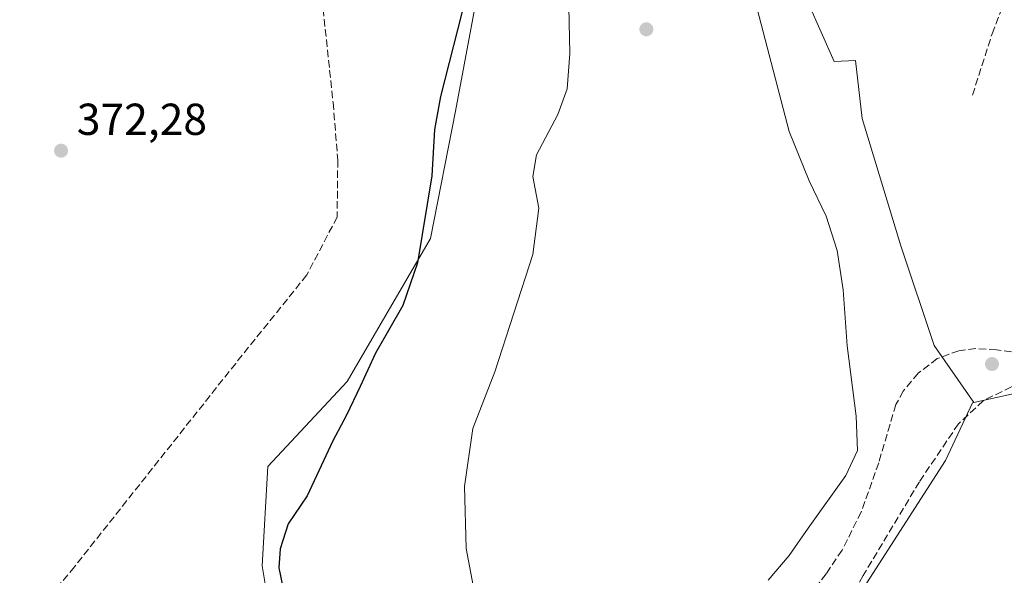
# Model space of a CAD drawing. Units: metres. Extents: x 632071 to 635547, y 4690354 to 4692733.
# Drawn here: x 632821 to 633041, y 4692049 to 4692173 of the extents above; entities that cross this region are included whole.
import ezdxf

# ---------------------------------------------------------------- set-up
doc = ezdxf.new("R2010")
doc.units = ezdxf.units.M
doc.header["$MEASUREMENT"] = 0
doc.linetypes.add('DGN Style 3', pattern=[2.307223, 1.648017, -0.659207])
for name, color, linetype, lineweight in [('Corriente artificial lineal', 4, 'DGN Style 3', 13), ('Cultivos herbáceos CxS', 92, 'Continuous', 0), ('Curva de nivel maestra', 30, 'Continuous', 30), ('Curva de nivel normal', 30, 'Continuous', 0), ('Punto de cota en terreno', 7, 'Continuous', 0), ('Rótulo de punto de cota en terreno', 7, 'Continuous', 0), ('Suelo desnudo CxS', 253, 'Continuous', 0)]:
    doc.layers.add(name, color=color, linetype=linetype, lineweight=lineweight)
doc.styles.add('Style-Arial', font='txt')

# ---------------------------------------------------------------- blocks, each defined once
blk = doc.blocks.new('*U10')
at = {"layer": 'Cultivos herbáceos CxS', "color": 92, "linetype": 'Continuous', "lineweight": 0}
for points in [[(633046.3097, 4692386.8709, 375.7551), (633031.0698, 4692386.2299, 375.7901), (633016.4445, 4692384.2589, 375.4735), (633004.7953, 4692373.6633, 375.4838), (632980.9207, 4692329.6861, 375.8308), (632960.3163, 4692307.9693, 375.1388), (632953.9623, 4692294.1943, 375.1286), (632949.7259, 4692275.1211, 375.1763), (632944.7449, 4692266.7961, 374.8207), (632934.5885, 4692252.1843, 374.7474), (632931.4195, 4692235.0351, 375.0859), (632927.7631, 4692203.4421, 375.0587), (632918.2505, 4692152.6801, 375.5907), (632912.7001, 4692124.1249, 374.8495), (632893.9997, 4692092.1209, 374.0427), (632876.2255, 4692073.0609, 373.611), (632874.9621, 4692050.8319, 373.6087), (632878.78, 4692027.9689, 373.7156)], [(633008.3205, 4692043.8957, 377.2522), (633027.9961, 4692074.3885, 376.3874), (633034.0503, 4692087.3417, 377.3645), (633034.3627, 4692087.4107, 377.3412), (633055.9315, 4692092.1825, 377.4841), (633086.9135, 4692087.3413, 378.4724), (633094.4329, 4692083.2903, 378.147), (633115.5465, 4692071.9159, 378.0305), (633151.5227, 4692069.7115, 378.225), (633162.6209, 4692075.7105, 378.3479), (633179.4231, 4692088.8105, 379.1979), (633215.3983, 4692106.4393, 379.2582), (633243.0689, 4692150.2611, 381.4775), (633276.9571, 4692160.8507, 380.1468), (633372.2669, 4692194.7373, 383.3648), (633361.6765, 4692164.0271, 383.2259), (633345.7911, 4692117.4311, 382.9441), (633336.2595, 4692075.0709, 383.6234), (633374.3835, 4692057.0677, 384.0256), (633393.4455, 4692044.3595, 383.8846)]]:
    blk.add_polyline3d(points, dxfattribs=at)
blk = doc.blocks.new('5PATER')
at = {"layer": 'Suelo desnudo CxS', "linetype": 'Continuous', "lineweight": 0}
h = blk.add_hatch(color=51, dxfattribs=at)
edge = h.paths.add_edge_path()
edge.add_ellipse((0, 0), major_axis=(-0.11, -0.111), ratio=0.999422, start_angle=0, end_angle=360)

msp = doc.modelspace()

# ---------------------------------------------------------------- linework, layer by layer
at = {"layer": 'Corriente artificial lineal', "color": 4, "linetype": 'DGN Style 3', "lineweight": 13}
for points in [[(633034.01, 4692156.26, 377.82), (633038.42, 4692170, 377.83), (633056.65, 4692217.82, 377.85), (633062.76, 4692236.01, 377.76), (633063.82, 4692244.23, 377.5), (633063.8, 4692247.85, 377.44)], [(632881.5, 4692245.47, 374.31), (632884.2, 4692216.88, 373.75), (632890.87, 4692154.58, 373.32), (632891.91, 4692141.71, 373.26), (632891.77, 4692128.96, 373.24), (632884.97, 4692115.98, 373.27), (632869.05, 4692096.18, 373.11), (632832.94, 4692050.6, 372.13), (632820.69, 4692035.98, 371.96), (632837.1, 4691981.64, 371.64), (632851.07, 4691934.11, 371.6)], [(633065.56, 4692095.3, 378.51), (633039.39, 4692099.23, 377.98), (633034.74, 4692099.48, 377.96), (633030.96, 4692099.01, 377.89), (633026.13, 4692097.24, 377.89), (633021.86, 4692093.97, 378.54), (633018.54, 4692089.97, 379.14), (633016.88, 4692086.95, 379.4), (633013.03, 4692073.91, 379.77), (633009.12, 4692062.88, 379.59), (633004.82, 4692054.33, 379.38), (633001.24, 4692049, 379.4), (632988.06, 4692032.18, 379.21)], [(633064.04, 4692090.97, 378.03), (633059.08, 4692091.73, 377.59), (633048.67, 4692092.46, 377.54), (633042.74, 4692090.9, 377.15), (633036.43, 4692087.81, 377.16), (633030.88, 4692082.63, 376.94), (633022.14, 4692069.66, 377.32), (633009.55, 4692048.63, 377.68), (633002.78, 4692036.77, 377.26), (632986.84, 4692020.36, 377.42), (632979.18, 4692011.02, 377.31), (632976.56, 4692005.71, 376.97), (632976.32, 4692001.23, 376.41), (632976.69, 4691995.94, 376.09), (632975.43, 4691987.32, 376.15), (632972.17, 4691970.37, 376.01), (632967.78, 4691954.73, 375.59), (632965.13, 4691943.25, 375.45), (632964.42, 4691936.2, 375.27), (632963.7, 4691922.7, 375.41), (632964, 4691897.88, 373.74)]]:
    msp.add_polyline3d(points, dxfattribs=at)
at = {"layer": 'Cultivos herbáceos CxS', "color": 92, "linetype": 'Continuous', "lineweight": 0}
for points in [[(633055.93, 4692092.18, 377.48), (633034.36, 4692087.41, 377.34), (633025.41, 4692100.2, 378.07), (633017.97, 4692122.52, 378.64), (633009.29, 4692151.04, 378.36), (633007.85, 4692164.02, 377.83), (633003.07, 4692163.78, 378.43), (632994.35, 4692183.61, 378.44), (632997.52, 4692201.86, 377.15), (633001.91, 4692219.18, 376.52), (633006.24, 4692239.13, 376.72), (632992.38, 4692245.86, 376.2), (632991.1, 4692260.46, 376.77), (632998.09, 4692267.45, 378.16), (633017.77, 4692274.44, 378.32), (633055.87, 4692288.43, 378.52)], [(632878.78, 4692027.97, 373.72), (632874.96, 4692050.83, 373.61), (632876.23, 4692073.06, 373.61), (632894, 4692092.12, 374.04), (632912.7, 4692124.12, 374.85), (632918.25, 4692152.68, 375.59), (632927.76, 4692203.44, 375.06), (632935.96, 4692206.39, 377), (632958.2, 4692214.86, 378.66), (632973.02, 4692211.68, 379.14), (632984.67, 4692198.98, 379.06), (632994.35, 4692183.61, 378.44), (633003.07, 4692163.78, 378.43), (633007.85, 4692164.02, 377.83), (633009.29, 4692151.04, 378.36), (633017.97, 4692122.52, 378.64), (633025.41, 4692100.2, 378.07), (633034.36, 4692087.41, 377.34), (633034.05, 4692087.34, 377.36), (633028, 4692074.39, 376.39), (633008.32, 4692043.9, 377.25)], [(632927.76, 4692203.44, 375.06), (632918.25, 4692152.68, 375.59), (632912.7, 4692124.12, 374.85), (632894, 4692092.12, 374.04), (632876.23, 4692073.06, 373.61), (632874.96, 4692050.83, 373.61), (632878.78, 4692027.97, 373.72), (632897.21, 4691979.07, 374.7), (632901.66, 4691956.21, 376.02), (632891.51, 4691944.77, 374.05), (632880.08, 4691940.32, 372.57), (632893.44, 4691861.57, 371.67), (632930.9, 4691885.09, 373.56), (632963.92, 4691897.8, 373.74), (632968.98, 4691948.04, 375.15), (632978.5, 4691982.15, 375.6), (632980.08, 4692009.11, 376.74), (633008.32, 4692043.9, 377.25), (633028, 4692074.39, 376.39), (633034.05, 4692087.34, 377.36), (633034.36, 4692087.41, 377.34)], [(632927.76, 4692203.44, 375.06), (632918.25, 4692152.68, 375.59), (632912.7, 4692124.12, 374.85), (632894, 4692092.12, 374.04), (632876.23, 4692073.06, 373.61), (632874.96, 4692050.83, 373.61), (632878.78, 4692027.97, 373.72), (632897.21, 4691979.07, 374.7), (632901.66, 4691956.21, 376.02), (632891.51, 4691944.77, 374.05), (632880.08, 4691940.32, 372.57), (632893.44, 4691861.57, 371.67), (632930.9, 4691885.09, 373.56), (632963.92, 4691897.8, 373.74), (632968.98, 4691948.04, 375.15), (632978.5, 4691982.15, 375.6), (632980.08, 4692009.11, 376.74), (633008.32, 4692043.9, 377.25), (633028, 4692074.39, 376.39), (633034.05, 4692087.34, 377.36), (633034.36, 4692087.41, 377.34)], [(632994.35, 4692183.61, 378.44), (633003.07, 4692163.78, 378.43), (633007.85, 4692164.02, 377.83), (633009.29, 4692151.04, 378.36), (633017.97, 4692122.52, 378.64), (633025.41, 4692100.2, 378.07), (633034.36, 4692087.41, 377.34)], [(632994.35, 4692183.61, 378.44), (633003.07, 4692163.78, 378.43), (633007.85, 4692164.02, 377.83), (633009.29, 4692151.04, 378.36), (633017.97, 4692122.52, 378.64), (633025.41, 4692100.2, 378.07), (633034.36, 4692087.41, 377.34)], [(633094.43, 4692083.29, 378.15), (633086.91, 4692087.34, 378.47), (633055.93, 4692092.18, 377.48), (633034.36, 4692087.41, 377.34)]]:
    msp.add_polyline3d(points, dxfattribs=at)
at = {"layer": 'Curva de nivel maestra', "color": 30, "linetype": 'Continuous', "lineweight": 30, "elevation": 375, "flags": 128}
msp.add_lwpolyline([(632920.69, 4692178.58), (632914.92, 4692155.92), (632913.6, 4692148.58), (632912.97, 4692138.21), (632909.77, 4692118.66), (632906.48, 4692109.13), (632900.36, 4692098.48), (632896.96, 4692090.99), (632893.85, 4692084.55), (632890.78, 4692078.81), (632885.03, 4692066.52), (632880.82, 4692060.24), (632879.03, 4692054.67), (632878.72, 4692050.41), (632881.21, 4692038.4)], dxfattribs=at)
at = {"layer": 'Curva de nivel normal', "color": 30, "linetype": 'Continuous', "lineweight": 0, "elevation": 380, "flags": 128}
for points in [[(632963.07, 4692212.3), (632954.32, 4692211.3), (632948.57, 4692209.29), (632945.24, 4692207.13), (632942.94, 4692204.38), (632941.46, 4692200.83), (632941.49, 4692196.19), (632942.78, 4692188.82), (632943.55, 4692179.58), (632943.88, 4692165.61), (632943.29, 4692157.67), (632941.19, 4692151.92), (632936.42, 4692142.86), (632935.61, 4692138.02), (632936.91, 4692130.94), (632935.55, 4692120.56), (632927.08, 4692094.25), (632922.18, 4692081.58), (632920.3, 4692068.58), (632920.63, 4692054.68), (632922.21, 4692046.43)], [(632988.29, 4692047.63), (632992.99, 4692053.12), (632997.23, 4692059.3), (633005.7, 4692071.06), (633008.27, 4692076.63), (633008, 4692084.36), (633006, 4692100.08), (633005.09, 4692112.64), (633003.75, 4692121.49), (633001.29, 4692129.18), (632997.43, 4692137.07), (632992.99, 4692148.12), (632985.78, 4692175.58), (632981.38, 4692194.84), (632976.73, 4692204.41), (632972.13, 4692209.82), (632968.71, 4692211.43), (632963.07, 4692212.3)]]:
    msp.add_lwpolyline(points, dxfattribs=at)

# ---------------------------------------------------------------- block references
at = {"layer": 'Cultivos herbáceos CxS', "color": 92, "linetype": 'Continuous', "lineweight": 0}
msp.add_blockref('*U10', (0, 0), dxfattribs=at)
at = {"layer": 'Punto de cota en terreno', "color": 7, "linetype": 'Continuous', "lineweight": 0, "xscale": 10, "yscale": 10, "zscale": 10}
for p in [(632961, 4692171, 380.77), (632829.95, 4692143.82, 372.28), (633038.39, 4692096.03, 377.72)]:
    msp.add_blockref('5PATER', p, dxfattribs=at)

# ---------------------------------------------------------------- texts
at = {"layer": 'Rótulo de punto de cota en terreno', "color": 7, "linetype": 'Continuous', "lineweight": 0, "style": 'Style-Arial'}
msp.add_text('372,28', height=7, dxfattribs=at).set_placement((632833.48, 4692147.35))

doc.saveas('drawing.dxf')
